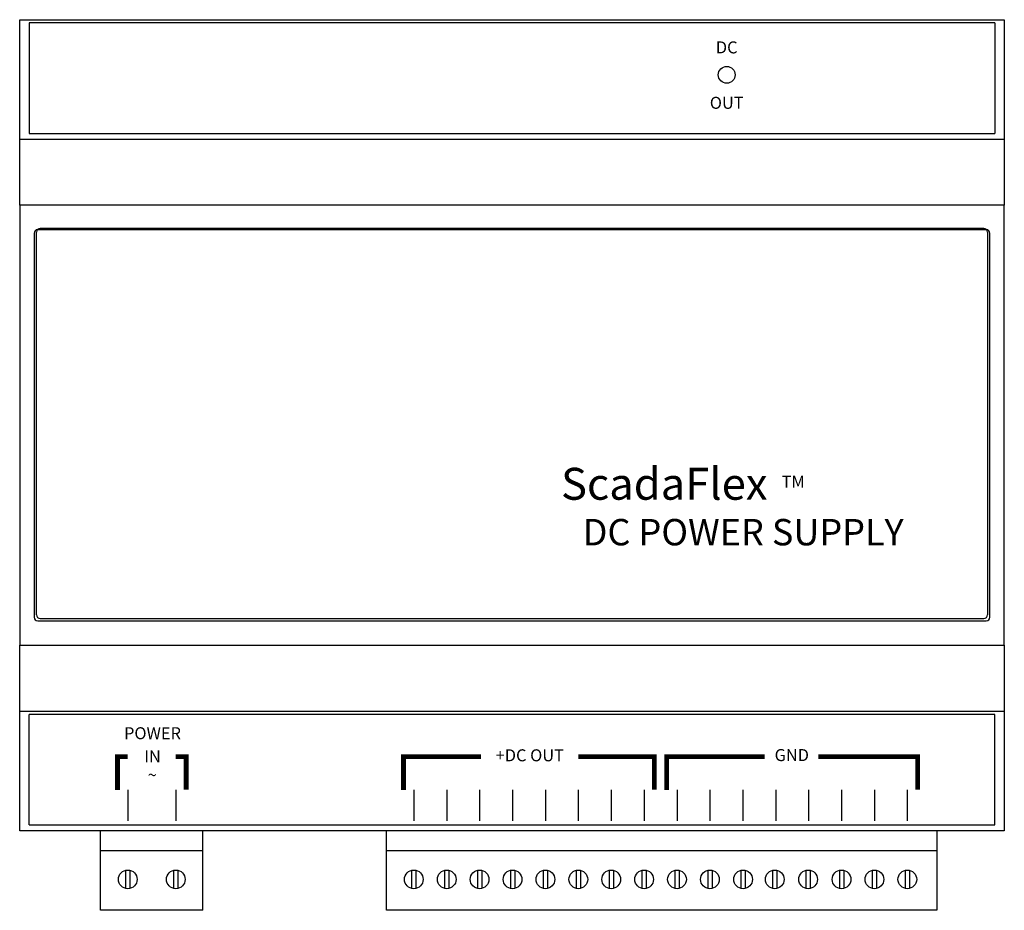
# Model space of a CAD drawing. Extents: x 18.33 to 22.43, y 4.17 to 7.88.
import ezdxf
from ezdxf.enums import TextEntityAlignment as Align

# ---------------------------------------------------------------- set-up
doc = ezdxf.new("R2010")
doc.units = 0
doc.header["$MEASUREMENT"] = 0
doc.layers.get('0').update_dxf_attribs({"linetype": 'CONTINUOUS'})
doc.styles.add('ADESK1', font='romans')

msp = doc.modelspace()

# ---------------------------------------------------------------- linework, layer by layer
for p, q in [((18.332, 7.8788), (22.432, 7.8788)), ((18.332, 7.3818), (18.332, 7.8788)), ((22.432, 7.8788), (22.432, 7.3818)), ((22.392, 7.8652), (18.372, 7.8652)), ((18.372, 7.8652), (18.372, 7.4052)), ((22.392, 7.8652), (22.392, 7.4052)), ((18.332, 7.1058), (18.332, 7.3818)), ((18.332, 7.3808), (22.432, 7.3808)), ((18.372, 7.4052), (22.392, 7.4052)), ((22.432, 7.3818), (22.432, 7.1058)), ((18.332, 7.1058), (18.332, 5.2728)), ((22.432, 7.1058), (18.332, 7.1058)), ((22.432, 5.2728), (22.432, 7.1058)), ((18.392, 6.9888), (18.392, 5.3888)), ((18.402, 5.3988), (18.402, 6.9938)), ((22.357, 7.0038), (18.407, 7.0038)), ((22.347, 7.0088), (18.417, 7.0088)), ((22.362, 6.9938), (22.362, 5.3988)), ((22.372, 5.3888), (22.372, 6.9888)), ((18.407, 5.3738), (22.357, 5.3738)), ((18.417, 5.3838), (22.347, 5.3838)), ((18.332, 5.2728), (22.432, 5.2728)), ((18.332, 4.9968), (18.332, 5.2728)), ((22.432, 5.2728), (22.432, 4.9968)), ((22.432, 4.9968), (18.332, 4.9968)), ((18.332, 4.4988), (18.332, 4.9968)), ((22.392, 4.9834), (18.372, 4.9834)), ((18.372, 4.5234), (18.372, 4.9834)), ((22.392, 4.5234), (22.392, 4.9834)), ((22.432, 4.9968), (22.432, 4.4988)), ((18.782, 4.6704), (18.782, 4.5404)), ((18.982, 4.6704), (18.982, 4.5404)), ((19.973, 4.6704), (19.973, 4.5404)), ((20.11, 4.6704), (20.11, 4.5404)), ((20.2469, 4.6704), (20.2469, 4.5404)), ((20.384, 4.6704), (20.384, 4.5404)), ((20.5211, 4.6704), (20.5211, 4.5404)), ((20.6581, 4.6704), (20.6581, 4.5404)), ((20.7951, 4.6704), (20.7951, 4.5404)), ((20.9321, 4.6704), (20.9321, 4.5404)), ((21.0691, 4.6704), (21.0691, 4.5404)), ((21.2061, 4.6704), (21.2061, 4.5404)), ((21.3431, 4.6704), (21.3431, 4.5404)), ((21.4801, 4.6704), (21.4801, 4.5404)), ((21.6171, 4.6704), (21.6171, 4.5404)), ((21.7541, 4.6704), (21.7541, 4.5404)), ((21.8911, 4.6704), (21.8911, 4.5404)), ((22.0281, 4.6704), (22.0281, 4.5404)), ((18.372, 4.5234), (22.392, 4.5234)), ((22.432, 4.4988), (18.332, 4.4988)), ((18.668, 4.1678), (18.668, 4.4988)), ((19.094, 4.1678), (19.094, 4.4988)), ((19.8591, 4.1678), (19.8591, 4.4988)), ((22.1511, 4.4988), (22.1511, 4.1678)), ((19.094, 4.4158), (18.668, 4.4158)), ((22.1511, 4.4158), (19.8591, 4.4158)), ((18.773, 4.3348), (18.773, 4.2588)), ((18.791, 4.3348), (18.791, 4.2588)), ((18.973, 4.3348), (18.973, 4.2588)), ((18.991, 4.3348), (18.991, 4.2588)), ((19.9641, 4.3348), (19.9641, 4.2588)), ((19.9821, 4.3348), (19.9821, 4.2588)), ((20.1011, 4.3348), (20.1011, 4.2588)), ((20.1191, 4.3348), (20.1191, 4.2588)), ((20.2381, 4.3348), (20.2381, 4.2588)), ((20.2561, 4.3348), (20.2561, 4.2588)), ((20.3751, 4.3348), (20.3751, 4.2588)), ((20.3931, 4.3348), (20.3931, 4.2588)), ((20.5121, 4.3348), (20.5121, 4.2588)), ((20.5301, 4.3348), (20.5301, 4.2588)), ((20.6491, 4.3348), (20.6491, 4.2588)), ((20.6671, 4.3348), (20.6671, 4.2588)), ((20.7861, 4.3348), (20.7861, 4.2588)), ((20.8041, 4.3348), (20.8041, 4.2588)), ((20.9231, 4.3348), (20.9231, 4.2588)), ((20.9411, 4.3348), (20.9411, 4.2588)), ((21.0601, 4.3348), (21.0601, 4.2588)), ((21.0781, 4.3348), (21.0781, 4.2588)), ((21.1971, 4.3348), (21.1971, 4.2588)), ((21.2151, 4.3348), (21.2151, 4.2588)), ((21.3351, 4.3348), (21.3351, 4.2588)), ((21.3531, 4.3348), (21.3531, 4.2588)), ((21.4671, 4.3348), (21.4671, 4.2588)), ((21.4851, 4.3348), (21.4851, 4.2588)), ((21.6061, 4.3348), (21.6061, 4.2588)), ((21.6241, 4.3348), (21.6241, 4.2588)), ((21.7451, 4.3348), (21.7451, 4.2588)), ((21.7631, 4.3348), (21.7631, 4.2588)), ((21.8821, 4.3348), (21.8821, 4.2588)), ((21.9001, 4.3348), (21.9001, 4.2588)), ((22.0191, 4.3348), (22.0191, 4.2588)), ((22.0371, 4.3348), (22.0371, 4.2588)), ((19.094, 4.1678), (18.668, 4.1678)), ((22.1511, 4.1678), (19.8591, 4.1678))]:
    msp.add_line(p, q)
at = {"const_width": 0.02}
for points in [[(18.739, 4.6698), (18.739, 4.8082), (18.782, 4.8082)], [(19.025, 4.6708), (19.025, 4.8082), (18.982, 4.8082)], [(19.93, 4.6698), (19.93, 4.8082), (20.2531, 4.8082)], [(20.975, 4.6708), (20.975, 4.8082), (20.6581, 4.8082)], [(21.0261, 4.6698), (21.0261, 4.8082), (21.4341, 4.8082)], [(22.0711, 4.6708), (22.0711, 4.8082), (21.6571, 4.8082)]]:
    msp.add_lwpolyline(points, dxfattribs=at)
for centre, radius in [((21.276, 7.6488), 0.035), ((18.782, 4.2968), 0.039), ((18.982, 4.2968), 0.039), ((19.9731, 4.2968), 0.039), ((20.1101, 4.2968), 0.039), ((20.2471, 4.2968), 0.039), ((20.3841, 4.2968), 0.039), ((20.5211, 4.2968), 0.039), ((20.6581, 4.2968), 0.039), ((20.7951, 4.2968), 0.039), ((20.9321, 4.2968), 0.039), ((21.0691, 4.2968), 0.039), ((21.2061, 4.2968), 0.039), ((21.3441, 4.2968), 0.039), ((21.4761, 4.2968), 0.039), ((21.6151, 4.2968), 0.039), ((21.7541, 4.2968), 0.039), ((21.8911, 4.2968), 0.039), ((22.0281, 4.2968), 0.039)]:
    msp.add_circle(centre, radius)
for centre, start, end in [((18.407, 6.9888), 90, 180), ((18.417, 6.9938), 90, 180), ((22.347, 6.9938), 0, 90), ((22.357, 6.9888), 0, 90), ((18.407, 5.3888), 180, 270), ((18.417, 5.3988), 180, 270), ((22.347, 5.3988), 270, 0), ((22.357, 5.3888), 270, 0)]:
    msp.add_arc(centre, 0.015, start, end)

# ---------------------------------------------------------------- texts
at = {"style": 'ADESK1'}
for s, p in [('DC', (21.276, 7.7384)), ('OUT', (21.276, 7.5074)), ('TM', (21.553, 5.9288)), ('IN', (18.885, 4.7842)), ('~', (18.884, 4.7068))]:
    msp.add_text(s, height=0.05, dxfattribs=at).set_placement(p, align=Align.CENTER)
for s, height, p in [('ScadaFlex', 0.133, (21.016, 5.9278)), ('DC POWER SUPPLY', 0.11, (21.3446, 5.7292)), ('POWER', 0.05, (18.885, 4.8992)), ('+DC OUT', 0.05, (20.4561, 4.8072)), ('GND', 0.05, (21.5471, 4.8082))]:
    msp.add_text(s, height=height, dxfattribs=at).set_placement(p, align=Align.MIDDLE)

doc.saveas('drawing.dxf')
